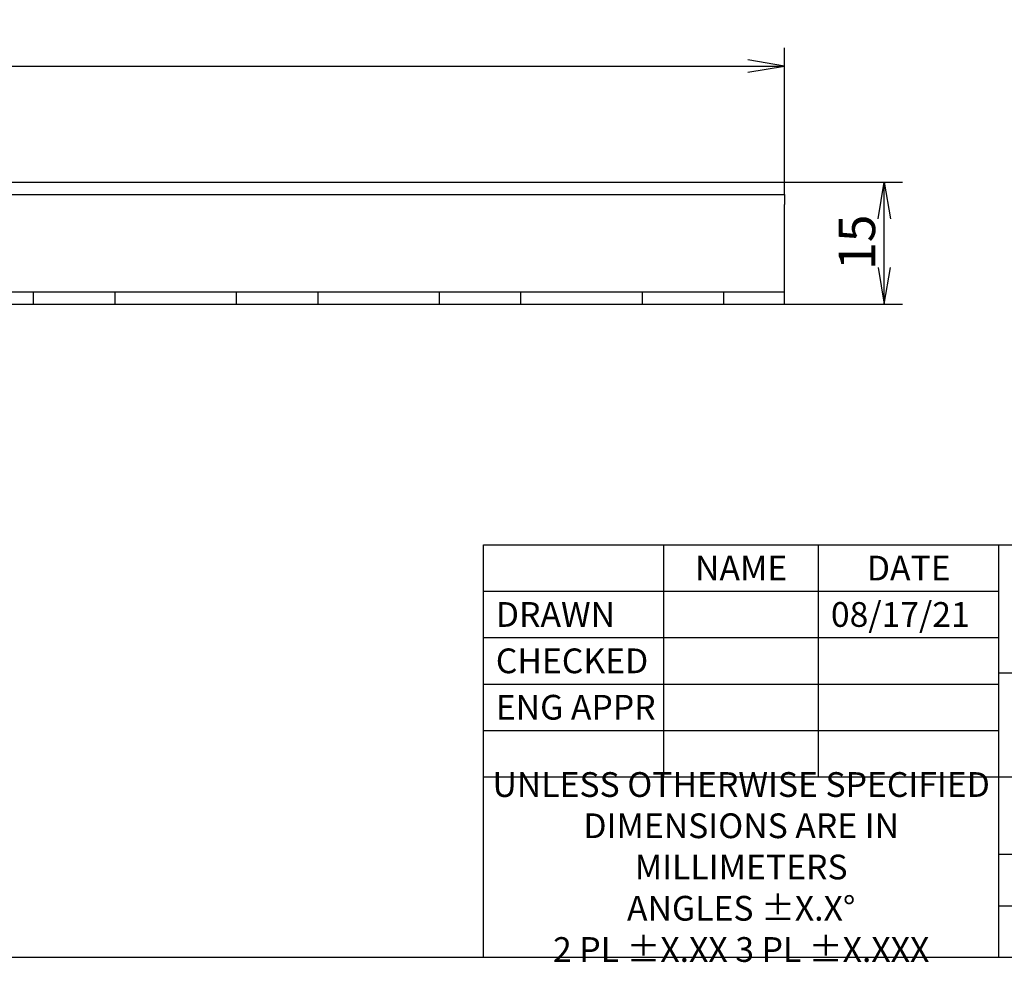
# Model space of a CAD drawing. Units: millimetres. Extents: x 10 to 410, y -5 to 287.
# Drawn here: x 210 to 331, y 9 to 126 of the extents above; entities that cross this region are included whole.
import ezdxf
from ezdxf.entities.mleader import LeaderData, LeaderLine
from ezdxf.enums import TextEntityAlignment as Align
from ezdxf.lldxf.tags import DXFTag
from ezdxf.math import Vec2, Vec3

# ---------------------------------------------------------------- set-up
doc = ezdxf.new("R2010")
doc.units = ezdxf.units.MM
doc.layers.add('Default', color=7, linetype='Continuous')
doc.layers.add('NS_35_／15_PERF_2', color=7, linetype='Continuous')
doc.styles.add('SEACAD_Arial', font='arial.ttf')
tags = doc.linetypes.add('HIDDEN2', pattern=[4.7625, 3.175, -1.5875]).pattern_tags.tags
tags[6:7] = [DXFTag(74, 4), DXFTag(75, 0), DXFTag(340, '0'), DXFTag(46, 0.0), DXFTag(50, 0.0), DXFTag(44, 0.0), DXFTag(45, 0.0)]
tags[4:5] = [DXFTag(74, 4), DXFTag(75, 0), DXFTag(340, '0'), DXFTag(46, 0.0), DXFTag(50, 0.0), DXFTag(44, 0.0), DXFTag(45, 0.0)]
doc.dimstyles.new('JIS_(mm)', dxfattribs={"dimtxt": 4.5, "dimasz": 4.5, "dimexe": 2.25, "dimexo": 0, "dimgap": 1.125, "dimtad": 1, "dimdsep": 46, "dimtxsty": 'SEACAD_Arial', "dimblk1": '_SE_OPEN', "dimblk2": '_SE_OPEN', "dimsah": 1, "dimcen": 2.25, "dimadec": 0, "dimazin": 0, "dimtfac": 0.5, "dimtmove": 0, "dimatfit": 3, "dimfxl": 1, "dimarcsym": 0})

# ---------------------------------------------------------------- blocks, each defined once
blk = doc.blocks.new('SE')
at = {"layer": 'NS_35_／15_PERF_2', "color": 7, "linetype": 'Continuous'}
for p, q in [((29.21, 105.47), (304.21, 105.47)), ((304.21, 103.97), (304.21, 105.47)), ((29.21, 103.97), (304.21, 103.97)), ((304.21, 103.97), (304.21, 102.72)), ((304.21, 90.47), (304.21, 102.72)), ((29.21, 90.47), (304.21, 90.47))]:
    blk.add_line(p, q, dxfattribs=at)
at = {"layer": 'NS_35_／15_PERF_2', "color": 7, "linetype": 'HIDDEN2'}
for p, q in [((29.21, 91.97), (304.21, 91.97)), ((211.71, 90.47), (211.71, 91.97)), ((221.71, 91.97), (221.71, 90.47)), ((236.71, 90.47), (236.71, 91.97)), ((246.71, 91.97), (246.71, 90.47)), ((261.71, 90.47), (261.71, 91.97)), ((271.71, 91.97), (271.71, 90.47)), ((286.71, 90.47), (286.71, 91.97)), ((296.71, 91.97), (296.71, 90.47))]:
    blk.add_line(p, q, dxfattribs=at)
blk = doc.blocks.new('DMBLK139')
at = {"layer": 'Default', "color": 7, "linetype": 'Continuous'}
for p, q in [((304.21, 105.47), (318.75, 105.47)), ((316.5, 90.47), (316.5, 105.47)), ((304.21, 90.47), (318.75, 90.47))]:
    blk.add_line(p, q, dxfattribs=at)
for points in [[(315.75, 100.97), (316.5, 105.47), (317.25, 100.97)], [(315.75, 94.97), (316.5, 90.47), (317.25, 94.97)]]:
    blk.add_lwpolyline(points, dxfattribs=at)
at = {"layer": 'Default', "color": 7, "linetype": 'Continuous', "style": 'SEACAD_Arial'}
blk.add_text('15', height=4.5, rotation=90, dxfattribs=at).set_placement((310.88, 94.68), align=Align.TOP_LEFT)
blk = doc.blocks.new('_SE_OPEN')
at = {"color": 0}
for p, q in [((-1, 0.1665), (0, 0)), ((0, 0), (-1, -0.1665)), ((0, 0), (-1, 0))]:
    blk.add_line(p, q, dxfattribs=at)
blk = doc.blocks.new('DMBLK140')
at = {"layer": 'Default', "color": 7, "linetype": 'Continuous'}
for p, q in [((29.21, 105.47), (29.21, 122.05)), ((304.21, 105.47), (304.21, 122.05)), ((29.21, 119.8), (304.21, 119.8))]:
    blk.add_line(p, q, dxfattribs=at)
for points in [[(33.71, 119.05), (29.21, 119.8), (33.71, 120.55)], [(299.71, 119.05), (304.21, 119.8), (299.71, 120.55)]]:
    blk.add_lwpolyline(points, dxfattribs=at)
at = {"layer": 'Default', "color": 7, "linetype": 'Continuous', "style": 'SEACAD_Arial'}
blk.add_text('275', height=4.5, dxfattribs=at).set_placement((161.77, 125.43), align=Align.TOP_LEFT)
blk = doc.blocks.new('_Dot')
at = {"color": 0, "linetype": 'ByBlock', "lineweight": -2}
blk.add_line((-0.5, 0), (-1, 0), dxfattribs=at)
at = {"color": 0, "linetype": 'ByBlock', "const_width": 0.5}
blk.add_lwpolyline([(-0.25, 0, 1), (0.25, 0, 1)], format="xyb", close=True, dxfattribs=at)

msp = doc.modelspace()

# ---------------------------------------------------------------- linework, layer by layer
at = {"layer": 'Default', "color": 7, "linetype": 'Continuous'}
for p, q in [((267.125, 10), (267.125, 60.8)), ((267.125, 60.8), (410, 60.8)), ((289.35, 32.225), (289.35, 60.8)), ((308.4, 32.225), (308.4, 60.8)), ((330.625, 10), (330.625, 60.8)), ((267.125, 55.085), (330.625, 55.085)), ((267.125, 49.37), (330.625, 49.37)), ((330.625, 45.052), (410, 45.052)), ((267.125, 43.655), (330.625, 43.655)), ((267.125, 37.94), (330.625, 37.94)), ((267.125, 32.225), (410, 32.225)), ((330.625, 22.7), (410, 22.7)), ((330.625, 16.35), (410, 16.35)), ((10, 10), (410, 10))]:
    msp.add_line(p, q, dxfattribs=at)

# ---------------------------------------------------------------- block references
at = {"layer": 'Default'}
msp.add_blockref('SE', (0, 0), dxfattribs=at)

# ---------------------------------------------------------------- texts
at = {"layer": 'Default', "char_height": 3.048}
for s, insert, width, attachment_point in [('{\\fSolid Edge ISO|b0||i0||c0|p34;\\C7;\\H3.048;\\W1.;NAME}', (298.875, 57.943), 19.05, 5), ('{\\fSolid Edge ISO|b0||i0||c0|p34;\\C7;\\H3.048;\\W1.;DATE}', (319.512, 57.943), 22.225, 5), ('{\\fSolid Edge ISO|b0||i0||c0|p34;\\C7;\\H3.048;\\W1.;DRAWN}', (268.649, 52.227), 20.701, 4), ('{\\fSolid Edge ISO|b0||i0||c0|p34;\\C7;\\H3.048;\\W1.;CHECKED}', (268.649, 46.513), 20.701, 4), ('{\\fSolid Edge ISO|b0||i0||c0|p34;\\C7;\\H3.048;\\W1.;ENG APPR}', (268.649, 40.797), 20.701, 4), ('{\\fSolid Edge ISO|b0||i0||c0|p34;\\C7;\\H3.048;\\W1.;UNLESS OTHERWISE SPECIFIED\\P}{\\fSolid Edge ISO|b0||i0||c0|p34;\\C7;\\H3.048;\\W1.;DIMENSIONS ARE IN MILLIMETERS\\P}{\\fSolid Edge ISO|b0||i0||c0|p34;\\C7;\\H3.048;\\W1.;ANGLES ±X.X°\\P}{\\fSolid Edge ISO|b0||i0||c0|p34;\\C7;\\H3.048;\\W1.;2 PL ±X.XX 3 PL ±X.XXX}', (298.875, 21.113), 63.5, 5)]:
    msp.add_mtext(s, dxfattribs=dict(at, insert=insert, width=width, attachment_point=attachment_point))

# ---------------------------------------------------------------- dimensions: what is measured, and where the dimension line sits
at = {"layer": 'Default', "color": 7, "linetype": 'Continuous'}
for base, p1, angle, picture, middle in [((29.21, 119.801), (29.21, 105.472), 0, 'DMBLK140', (166.71, 119.801)), ((316.502, 90.472), (304.21, 90.472), 90, 'DMBLK139', (316.502, 97.972))]:
    dim = msp.add_linear_dim(base=base, p1=p1, p2=(304.21, 105.472), angle=angle, text='\\A1;<>', dimstyle='JIS_(mm)', dxfattribs=at)
    dim.commit()
    dim.dimension.update_dxf_attribs({"geometry": picture, "text_midpoint": middle, "dimtype": 161})

# ---------------------------------------------------------------- leaders
ml = msp.add_multileader_mtext('Standard', dxfattribs=at)
ml.set_content('{\\pxsm0.9;\\fＭＳ Ｐゴシック|b0||i0||c0|p34;\\W1.;08/17/21\\P}', color=256)
ml.set_leader_properties()
ml.set_arrow_properties(name='DOT')
ml.build(insert=Vec2(0, 0))
ml.multileader.update_dxf_attribs({"leader_type": 0, "dogleg_length": 0, "arrow_head_size": 3.048})
ctx = ml.context
ctx.base_point, ctx.char_height, ctx.arrow_head_size, ctx.landing_gap_size = Vec3(307.924, 52.159), 3.048, 3.048, 1.067
ctx.mtext.insert = Vec3(309.924, 53.752)

doc.saveas('drawing.dxf')
